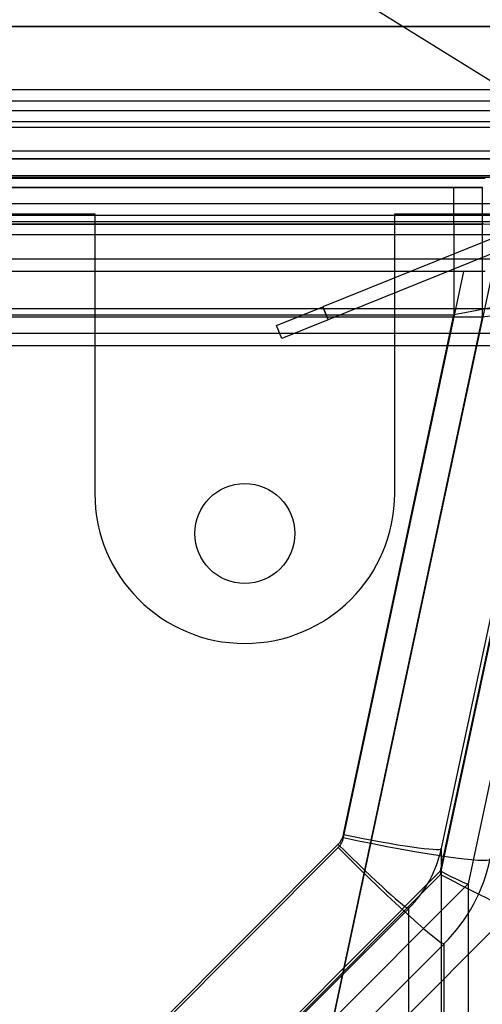
# Model space of a CAD drawing. Units: inches. Extents: x -233 to 190, y -21 to 259.
# Drawn here: x -203 to -201, y 39 to 41 of the extents above; entities that cross this region are included whole.
import ezdxf

# ---------------------------------------------------------------- set-up
doc = ezdxf.new("R2010")
doc.units = ezdxf.units.IN
doc.header["$MEASUREMENT"] = 0
doc.layers.add('Default', color=7, linetype='Continuous')

msp = doc.modelspace()

# ---------------------------------------------------------------- linework, layer by layer
at = {"layer": 'Default', "color": 7, "linetype": 'Continuous'}
for p, q in [((-197.417, 38.4201), (-205.8363, 43.6485)), ((-201.1959, 41.0027), (-215.329, 41.0027)), ((-201.1959, 41.0018), (-215.3287, 41.0018)), ((-215.3102, 40.8449), (-201.1959, 40.8449)), ((-201.1959, 40.8161), (-215.3092, 40.8161)), ((-201.1959, 40.7914), (-215.1959, 40.7914)), ((-201.1959, 40.7914), (-215.1959, 40.7914)), ((-201.1959, 40.7914), (-215.1959, 40.7914)), ((-215.2307, 40.765), (-201.3398, 40.765)), ((-201.1959, 40.7497), (-215.3102, 40.7497)), ((-207.4959, 40.6914), (-201.2709, 40.6914)), ((-201.1959, 40.6708), (-215.2791, 40.6708)), ((-201.1959, 40.6717), (-215.2788, 40.6717)), ((-201.2985, 40.6295), (-215.1382, 40.6295)), ((-215.3092, 40.6257), (-201.1959, 40.6257)), ((-215.2249, 40.6234), (-201.3699, 40.6234)), ((-215.123, 40.6001), (-201.3772, 40.6001)), ((-201.4477, 40.5997), (-215.0791, 40.5997)), ((-201.3764, 40.6009), (-201.4477, 40.5997)), ((-201.4477, 40.5088), (-201.4477, 40.5997)), ((-201.3772, 40.6001), (-201.3772, 40.5073)), ((-200.9367, 40.5594), (-215.3102, 40.5594)), ((-215.3092, 40.5305), (-200.9418, 40.5305)), ((-215.1979, 40.5341), (-202.3459, 40.5341)), ((-202.3459, 40.5341), (-202.3459, 39.8341)), ((-201.5959, 40.5341), (-201.3209, 40.5341)), ((-201.5959, 39.8341), (-201.5959, 40.5341)), ((-201.1959, 40.5139), (-215.1996, 40.5139)), ((-201.3772, 40.5073), (-215.123, 40.5073)), ((-215.0791, 40.5088), (-201.4477, 40.5088)), ((-201.2146, 40.5281), (-201.7754, 40.3016)), ((-201.4477, 40.5088), (-201.3732, 40.5097)), ((-201.4477, 40.5088), (-201.4477, 40.2815)), ((-201.3027, 40.5081), (-201.3772, 40.5073)), ((-201.3772, 40.5073), (-201.3772, 40.2754)), ((-215.1548, 40.482), (-201.2002, 40.482)), ((-201.2015, 40.4957), (-201.7623, 40.2691)), ((-215.1996, 40.4212), (-201.1959, 40.4212)), ((-201.3699, 40.39), (-215.2249, 40.39)), ((-201.3517, 40.39), (-201.8415, 38.0887)), ((-201.7238, 38.9731), (-201.423, 40.39)), ((-201.1882, 40.317), (-201.4793, 38.9459)), ((-201.2002, 40.2966), (-215.1548, 40.2966)), ((-201.8913, 40.2547), (-201.7754, 40.3016)), ((-201.7623, 40.2691), (-201.7754, 40.3016)), ((-201.7754, 40.3016), (-201.7623, 40.2691)), ((-201.3772, 40.2754), (-215.123, 40.2754)), ((-215.0791, 40.2815), (-201.4477, 40.2815)), ((-201.7623, 40.2691), (-201.8782, 40.2223)), ((-201.3772, 40.2754), (-201.8415, 38.0939)), ((-201.7238, 38.9814), (-201.4477, 40.2815)), ((-215.1996, 40.2358), (-201.1959, 40.2358)), ((-201.8782, 40.2223), (-201.8913, 40.2547)), ((-201.4811, 38.8897), (-201.1959, 40.2329)), ((-201.2002, 40.2039), (-215.1548, 40.2039)), ((-201.4811, 38.8812), (-201.2002, 40.2039)), ((-201.1274, 40.1994), (-201.4123, 38.8574)), ((-202.7106, 37.9815), (-201.7374, 38.9564)), ((-202.7106, 37.9732), (-201.7374, 38.9481)), ((-201.4793, 38.9459), (-201.4793, 38.0099)), ((-202.6481, 37.7208), (-201.4811, 38.8897)), ((-202.6481, 37.7123), (-201.4811, 38.8812)), ((-201.4124, 38.8574), (-202.6285, 37.6395)), ((-201.4123, 38.8574), (-201.4123, 37.9665)), ((-201.298, 38.7951), (-202.5401, 37.5511)), ((-201.5606, 38.7962), (-202.5339, 37.8214)), ((-201.5606, 37.8602), (-201.5606, 38.7962)), ((-201.4722, 38.7078), (-202.4455, 37.733)), ((-201.4722, 37.7718), (-201.4722, 38.7078))]:
    msp.add_line(p, q, dxfattribs=at)
msp.add_circle((-201.9709, 39.7341), 0.125, dxfattribs=at)
for centre, radius, start, end in [((-201.9709, 39.8341), 0.375, 180, 0), ((-201.7727, 39.0084), 0.425, 314.9999, 347.9937)]:
    msp.add_arc(centre, radius, start, end, dxfattribs=at)
for centre, major_axis, ratio, start_param, end_param in [((-201.4548, 40.265), (-0.2666, -0.0523), 0.054899, 3.122566, 4.675231), ((-201.3828, 40.265), (-0.3945, -0.0521), 0.024254, 3.128625, 4.695065), ((-201.7727, 38.9918), (0, -0.0501), 0.99839, 0.785398, 1.361247), ((-201.7238, 38.9979), (0.2445, -0.0519), 0.064835, 4.726154, 6.27882), ((-201.7727, 38.9835), (0, -0.0501), 0.99839, 0.785398, 1.361247), ((-201.7374, 38.9729), (0.1769, -0.1766), 0.046952, 4.759231, 6.26836), ((-201.7238, 38.9979), (0.3668, -0.0779), 0.064835, 4.726154, 6.27882), ((-201.7374, 38.9729), (0.2654, -0.265), 0.046952, 4.759231, 6.26836), ((-201.7727, 39.0084), (0, -0.3), 0.999914, 0.785398, 1.361247), ((-201.4811, 38.8948), (0.0687, -0.0373), 0.057368, 4.74349, 6.252621), ((-201.4811, 38.8948), (0.1833, -0.0994), 0.057368, 4.74349, 6.252621), ((-201.5097, 38.7599), (-0.0974, -0.0976), 0.007405, 3.134173, 3.17771)]:
    msp.add_ellipse(centre, major_axis=major_axis, ratio=ratio, start_param=start_param, end_param=end_param, dxfattribs=at)

doc.saveas('drawing.dxf')
